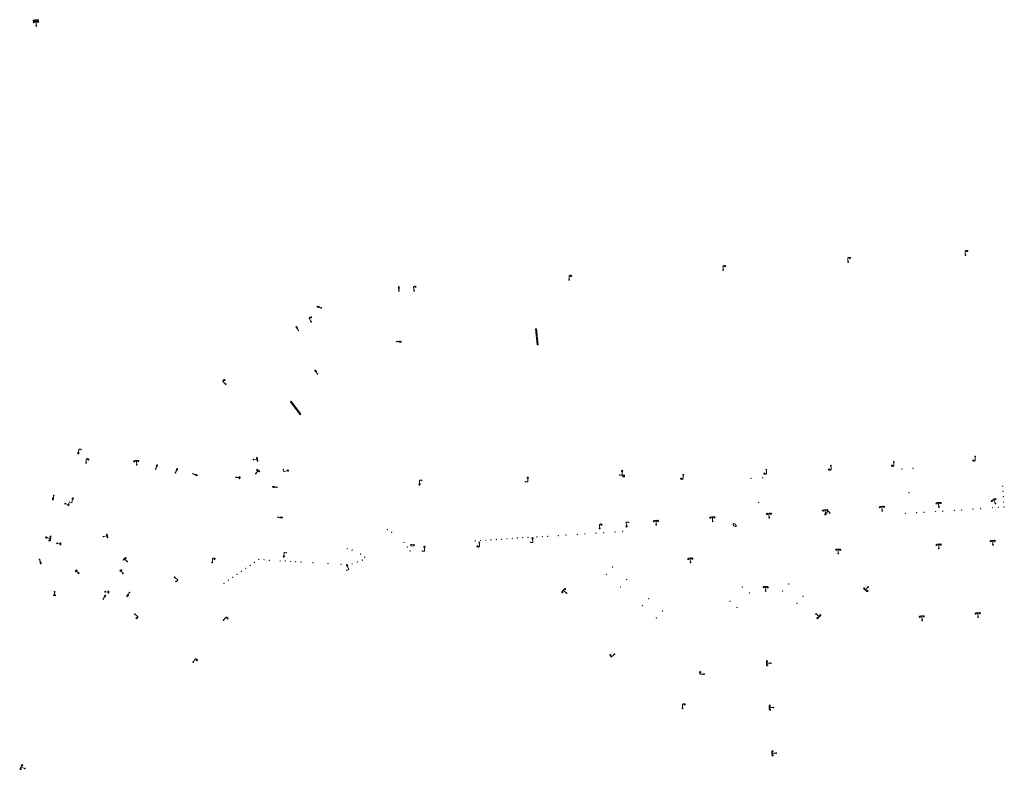
# Model space of a CAD drawing. Units: metres. Extents: x 1905563 to 1919755, y 4212480 to 4229147.
# Drawn here: x 1914142 to 1914403, y 4220969 to 4221168 of the extents above; entities that cross this region are included whole.
import ezdxf

# ---------------------------------------------------------------- set-up
doc = ezdxf.new("R2010")
doc.units = ezdxf.units.M
doc.header["$MEASUREMENT"] = 0
doc.layers.add('SOD_MOB', color=160, linetype='Continuous', lineweight=0, true_color=0x2548ff)

# ---------------------------------------------------------------- blocks, each defined once
blk = doc.blocks.new('MOB004_4')
at = {"color": 0, "linetype": 'ByBlock', "lineweight": -2, "flags": 128}
for points in [[(0.404, 1.128), (0.3935, 1.1385), (0.383, 1.149), (0.378442, 1.153211), (0.373908, 1.156815), (0.369449, 1.159912), (0.3651, 1.162582), (0.360888, 1.164892), (0.352679, 1.168763), (0.345214, 1.171706), (0.33851, 1.173983), (0.326495, 1.177402), (0.317344, 1.179587), (0.303578, 1.182436), (0.29, 1.185), (0.282328, 1.186256), (0.275557, 1.187069), (0.269601, 1.187558), (0.264375, 1.187815), (0.259796, 1.187907), (0.251785, 1.187768), (0.245791, 1.187409), (0.241311, 1.186995), (0.234627, 1.18614), (0.228, 1.185), (0.21583, 1.182411), (0.205317, 1.179784), (0.196219, 1.17718), (0.188334, 1.174649), (0.181491, 1.172228), (0.169642, 1.167495), (0.160856, 1.163503), (0.154323, 1.160244), (0.14461, 1.154906), (0.135, 1.149), (0.124441, 1.1418), (0.115707, 1.135268), (0.108406, 1.12936), (0.102248, 1.124035), (0.091908, 1.114339), (0.08445, 1.106732), (0.078986, 1.100826), (0.070939, 1.091628), (0.063, 1.082), (0.054827, 1.071662), (0.047942, 1.062596), (0.042165, 1.054603), (0.037325, 1.047533), (0.033274, 1.041269), (0.026645, 1.030081), (0.022098, 1.021457), (0.018949, 1.014834), (0.01468, 1.004612), (0.011, 0.994), (0.008739, 0.986311), (0.006981, 0.979575), (0.005616, 0.973672), (0.004559, 0.968498), (0.003026, 0.959425), (0.00215, 0.9526), (0.001651, 0.947469), (0.001164, 0.939749), (0.001, 0.932), (0.001, 0.518), (0.001, 0.104)], [(0.539, 0.859), (0.59, 0.787)], [(0.611, 0.87), (0.642, 0.839)], [(0.642, 0.911), (0.715, 0.859)], [(0.673, 1.025), (0.756, 0.983)], [(0.673, 0.952), (0.715, 0.932)]]:
    blk.add_lwpolyline(points, dxfattribs=at)
at = {"color": 0, "linetype": 'ByBlock', "lineweight": -2}
for centre, radius in [((0.0005, 0.001), 0.1035), ((0.4975, 1.0145), 0.144071)]:
    blk.add_circle(centre, radius, dxfattribs=at)
blk = doc.blocks.new('MOB102_2')
at = {"color": 0, "linetype": 'ByBlock', "lineweight": -2, "flags": 128}
for points in [[(-0.672, 1.025), (-0.754, 0.983)], [(-0.672, 0.952), (-0.713, 0.932)], [(-0.641, 0.911), (-0.713, 0.859)], [(-0.61, 0.87), (-0.641, 0.839)], [(-0.537, 0.859), (-0.589, 0.787)], [(0.001, 0.104), (0.001, 0.932)], [(0.539, 0.859), (0.591, 0.787)], [(0.612, 0.87), (0.643, 0.839)], [(0.643, 0.911), (0.715, 0.859)], [(0.674, 1.025), (0.756, 0.983)], [(0.674, 0.952), (0.715, 0.932)]]:
    blk.add_lwpolyline(points, dxfattribs=at)
at = {"color": 0, "linetype": 'ByBlock', "lineweight": -2}
for centre, radius in [((-0.495911, 1.014507), 0.149854), ((0.000519, 0.000519), 0.1), ((0.000519, 0.000519), 0.1), ((0.497911, 1.014507), 0.149854)]:
    blk.add_circle(centre, radius, dxfattribs=at)
for centre, start, end in [((-0.250835, 0.927706), 0.976906, 126.689924), ((0.252835, 0.927706), 53.310076, 179.023094)]:
    blk.add_arc(centre, 0.251871, start, end, dxfattribs=at)
blk = doc.blocks.new('MOB011_3')
at = {"color": 0, "linetype": 'ByBlock', "lineweight": -2, "flags": 128}
blk.add_lwpolyline([(0, 0.075498), (0, 0.489)], dxfattribs=at)
at = {"color": 0, "linetype": 'ByBlock', "lineweight": -2}
for centre, radius in [((0, 0.795), 0.102), ((0, 0.591), 0.102), ((0, 0.9985), 0.1015), ((0.0005, 0.0005), 0.075)]:
    blk.add_circle(centre, radius, dxfattribs=at)
blk = doc.blocks.new('MOB073_1')
at = {"color": 0, "linetype": 'ByBlock', "lineweight": -2, "flags": 128}
blk.add_lwpolyline([(0.001, 0.09837), (0.001, 1.273), (0.756, 1.273), (0.756, 1.015)], dxfattribs=at)
at = {"color": 0, "linetype": 'ByBlock', "lineweight": -2}
blk.add_circle((0.002962, -0.00163), 0.1, dxfattribs=at)
blk = doc.blocks.new('MOB030_1')
at = {"color": 0, "linetype": 'ByBlock', "lineweight": -2, "flags": 128}
for points in [[(-0.299037, -0.299676), (-0.299037, 0.300324), (0.300963, 0.300324), (0.300963, 0.075324)], [(0.200963, 0.000324), (0.192963, 0.050324), (0.172963, 0.100324), (0.140963, 0.140324), (0.100963, 0.172324), (0.050963, 0.192324), (0.000963, 0.200324), (-0.049037, 0.192324), (-0.099037, 0.172324), (-0.139037, 0.140324), (-0.172037, 0.100324), (-0.192037, 0.050324), (-0.199037, 0.000324), (-0.192037, -0.049676), (-0.172037, -0.099676), (-0.139037, -0.139676), (-0.099037, -0.172676), (-0.049037, -0.192676), (0.000963, -0.199676), (0.050963, -0.192676), (0.100963, -0.172676), (0.140963, -0.139676), (0.172963, -0.099676), (0.192963, -0.049676), (0.200963, 0.000324)], [(0.075963, 0.000324), (0.062963, 0.037324), (0.037963, 0.062324), (0.000963, 0.075324), (-0.037037, 0.062324), (-0.062037, 0.037324), (-0.074037, 0.000324), (-0.062037, -0.037676), (-0.037037, -0.062676), (0.000963, -0.074676), (0.037963, -0.062676), (0.062963, -0.037676), (0.075963, 0.000324)], [(0.020963, 0.150324), (0.012963, 0.162324), (0.000963, 0.170324), (-0.012037, 0.162324), (-0.019037, 0.150324), (-0.012037, 0.137324), (0.000963, 0.130324), (0.012963, 0.137324), (0.020963, 0.150324)], [(0.020963, 0.000324), (0.012963, 0.012324), (0.000963, 0.020324), (-0.012037, 0.012324), (-0.019037, 0.000324), (-0.012037, -0.012676), (0.000963, -0.019676), (0.012963, -0.012676), (0.020963, 0.000324)], [(0.010963, 0.150324), (0.005963, 0.155324), (0.000963, 0.160324), (-0.004037, 0.155324), (-0.009037, 0.150324), (-0.004037, 0.145324), (0.000963, 0.140324), (0.005963, 0.145324), (0.010963, 0.150324)], [(0.200963, -0.049676), (0.300963, -0.049676), (0.325963, -0.024676), (0.325963, 0.050324), (0.300963, 0.075324), (0.187963, 0.075324)], [(-0.299037, -0.299676), (0.300963, -0.299676), (0.300963, -0.049676)]]:
    blk.add_lwpolyline(points, dxfattribs=at)
blk = doc.blocks.new('MOB033_3')
at = {"color": 0, "linetype": 'ByBlock', "lineweight": -2}
blk.add_line((-0.000158, 0.104547), (-0.000158, 1.063183), dxfattribs=at)
at = {"color": 0, "linetype": 'ByBlock', "lineweight": -2, "flags": 128}
blk.add_lwpolyline([(-0.516, 1.273), (-0.516, 1.066), (0.518, 1.066), (0.621, 1.17), (0.518, 1.273), (-0.516, 1.273)], dxfattribs=at)
at = {"color": 0, "linetype": 'ByBlock', "lineweight": -2}
blk.add_circle((-0.000158, -0.00036), 0.1, dxfattribs=at)
blk = doc.blocks.new('MOB009_4')
at = {"color": 0, "linetype": 'ByBlock', "lineweight": -2, "flags": 128}
blk.add_lwpolyline([(0.001, 0.099), (0.001, 0.716), (-0.246, 0.716), (-0.246, 0.901), (0.247, 0.901), (0.247, 0.716), (0.001, 0.716)], dxfattribs=at)
at = {"color": 0, "linetype": 'ByBlock', "lineweight": -2}
blk.add_circle((0.0005, 0.0005), 0.1, dxfattribs=at)

msp = doc.modelspace()

# ---------------------------------------------------------------- linework, layer by layer
at = {"layer": 'SOD_MOB', "flags": 128}
for points in [[(1914145.792155, 4221168.185364), (1914145.7128, 4221168.136965)], [(1914145.798613, 4221168.113323), (1914145.759432, 4221168.08862)], [(1914145.833315, 4221168.074067), (1914145.765883, 4221168.015579)], [(1914145.825097, 4221168.178118), (1914145.838658, 4221168.253008), (1914145.88607, 4221168.308646), (1914145.957269, 4221168.336109), (1914146.032152, 4221168.321548), (1914146.08879, 4221168.274128), (1914146.116253, 4221168.20293), (1914146.1017, 4221168.129047), (1914146.054279, 4221168.072409), (1914145.983081, 4221168.044946), (1914145.908198, 4221168.059506), (1914145.85156, 4221168.106926), (1914145.825097, 4221168.178118)], [(1914145.869017, 4221168.034803), (1914145.839766, 4221168.001026)], [(1914145.941982, 4221168.031256), (1914145.896404, 4221167.953606)], [(1914146.054088, 4221168.313385), (1914146.073258, 4221168.336238), (1914146.132526, 4221168.37279), (1914146.193636, 4221168.388329), (1914146.257596, 4221168.38385), (1914146.32239, 4221168.357366), (1914146.378111, 4221168.320952), (1914146.423743, 4221168.272614), (1914146.461287, 4221168.212339), (1914146.476827, 4221168.151229)], [(1914146.864535, 4221168.384294), (1914146.842681, 4221168.403456), (1914146.77688, 4221168.428947), (1914146.71392, 4221168.433419), (1914146.65281, 4221168.41788), (1914146.592542, 4221168.381336), (1914146.544204, 4221168.335704), (1914146.50779, 4221168.279983), (1914146.481299, 4221168.214189), (1914146.476827, 4221168.151229)], [(1914146.549571, 4221167.31877), (1914146.476827, 4221168.151229)], [(1914147.113805, 4221168.290433), (1914147.087342, 4221168.361624), (1914147.030704, 4221168.409044), (1914146.955821, 4221168.423605), (1914146.884622, 4221168.396142), (1914146.837202, 4221168.339504), (1914146.822649, 4221168.265621), (1914146.850112, 4221168.194422), (1914146.90675, 4221168.147002), (1914146.981633, 4221168.132442), (1914147.051832, 4221168.159912), (1914147.100252, 4221168.216543), (1914147.113805, 4221168.290433)], [(1914147.023573, 4221168.125128), (1914147.082061, 4221168.057696)], [(1914147.095697, 4221168.142584), (1914147.129481, 4221168.114334)], [(1914147.123023, 4221168.186375), (1914147.200672, 4221168.140797)], [(1914147.144905, 4221168.304198), (1914147.231636, 4221168.269551)], [(1914147.150356, 4221168.231165), (1914147.194221, 4221168.213837)]]:
    msp.add_lwpolyline(points, dxfattribs=at)
for points in [[(1914278.778512, 4221086.55575), (1914279.176702, 4221082.323206), (1914279.424849, 4221082.346341), (1914279.02666, 4221086.578886), (1914278.778512, 4221086.55575)], [(1914213.890379, 4221067.245815), (1914216.414305, 4221063.807231), (1914216.614383, 4221063.953714), (1914214.091465, 4221067.39329), (1914213.890379, 4221067.245815)]]:
    msp.add_lwpolyline(points, close=True, dxfattribs=at)
at = {"layer": 'SOD_MOB'}
for centre, radius in [((1914157.716288, 4221053.645574), 0.179976), ((1914378.731199, 4221049.660091), 0.049993), ((1914213.19308, 4221049.063655), 0.179976), ((1914276.685181, 4221047.166293), 0.179976), ((1914301.654866, 4221048.938689), 0.179976), ((1914335.8256, 4221046.982414), 0.049993), ((1914338.856762, 4221047.179642), 0.049993), ((1914375.750254, 4221049.492483), 0.049993), ((1914248.044795, 4221045.38245), 0.179976), ((1914402.466083, 4221044.913439), 0.049993), ((1914156.225265, 4221041.631025), 0.179976), ((1914377.642817, 4221043.198938), 0.049993), ((1914402.552712, 4221043.532934), 0.049993), ((1914402.640341, 4221042.152421), 0.049993), ((1914337.827995, 4221040.668047), 0.049993), ((1914399.720461, 4221039.196647), 0.049993), ((1914401.267023, 4221039.293028), 0.049993), ((1914402.726962, 4221040.770915), 0.049993), ((1914402.813591, 4221039.39041), 0.049993), ((1914355.511315, 4221037.493652), 0.179976), ((1914376.631702, 4221037.707103), 0.049993), ((1914379.642688, 4221037.880485), 0.049993), ((1914381.644446, 4221038.009447), 0.049993), ((1914384.654462, 4221038.186835), 0.049993), ((1914386.551162, 4221038.306587), 0.049993), ((1914389.606313, 4221038.502635), 0.049993), ((1914391.606019, 4221038.624612), 0.049993), ((1914394.592293, 4221038.836176), 0.049993), ((1914396.586963, 4221038.953192), 0.049993), ((1914302.871639, 4221034.270094), 0.179976), ((1914149.245631, 4221031.323494), 0.179976), ((1914239.525063, 4221033.44165), 0.049993), ((1914240.70047, 4221032.712904), 0.049993), ((1914276.785435, 4221031.347199), 0.049993), ((1914279.171394, 4221031.508274), 0.049993), ((1914280.567867, 4221031.590783), 0.049993), ((1914281.96434, 4221031.673293), 0.049993), ((1914284.801368, 4221031.84998), 0.049993), ((1914286.79712, 4221031.977987), 0.049993), ((1914289.810225, 4221032.167351), 0.049993), ((1914291.805992, 4221032.297358), 0.049993), ((1914294.767106, 4221032.487112), 0.049993), ((1914296.76382, 4221032.610112), 0.049993), ((1914299.797944, 4221032.802319), 0.049993), ((1914301.793741, 4221032.936324), 0.049993), ((1914243.96434, 4221030.076682), 0.049993), ((1914244.82973, 4221028.808319), 0.049993), ((1914249.352346, 4221028.820372), 0.179976), ((1914262.79717, 4221030.450287), 0.049993), ((1914264.195695, 4221030.53978), 0.049993), ((1914265.59522, 4221030.629266), 0.049993), ((1914266.993752, 4221030.71976), 0.049993), ((1914268.392278, 4221030.809253), 0.049993), ((1914269.791802, 4221030.898739), 0.049993), ((1914271.190328, 4221030.988233), 0.049993), ((1914272.588853, 4221031.077726), 0.049993), ((1914273.987385, 4221031.16822), 0.049993), ((1914275.38691, 4221031.257706), 0.049993), ((1914277.982561, 4221031.114238), 0.179976), ((1914212.136548, 4221026.328969), 0.179976), ((1914228.919452, 4221028.41578), 0.049993), ((1914230.210519, 4221028.043129), 0.049993), ((1914232.486852, 4221026.920161), 0.049993), ((1914233.54382, 4221026.13131), 0.049993), ((1914245.562596, 4221027.734931), 0.049993), ((1914203.205705, 4221023.960251), 0.049993), ((1914204.357516, 4221024.750523), 0.049993), ((1914205.50832, 4221025.539802), 0.049993), ((1914206.906359, 4221025.43132), 0.049993), ((1914208.304391, 4221025.321838), 0.049993), ((1914211.150828, 4221025.153491), 0.049993), ((1914212.522112, 4221025.077206), 0.049993), ((1914213.894396, 4221025.000914), 0.049993), ((1914215.265679, 4221024.924629), 0.049993), ((1914216.642954, 4221024.8473), 0.049993), ((1914219.871128, 4221024.649091), 0.049993), ((1914223.836935, 4221024.412349), 0.049993), ((1914227.293117, 4221024.218428), 0.049993), ((1914228.730345, 4221024.135649), 0.049993), ((1914228.89342, 4221023.881451), 0.179976), ((1914230.203932, 4221024.367564), 0.049993), ((1914231.56042, 4221024.851332), 0.049993), ((1914232.916917, 4221025.336099), 0.049993), ((1914299.169459, 4221023.536008), 0.049993), ((1914199.752287, 4221021.59142), 0.049993), ((1914200.904091, 4221022.380692), 0.049993), ((1914202.054902, 4221023.170971), 0.049993), ((1914297.492124, 4221021.6028), 0.049993), ((1914196.298862, 4221019.221589), 0.049993), ((1914197.449673, 4221020.011868), 0.049993), ((1914198.601476, 4221020.80114), 0.049993), ((1914302.912164, 4221020.218263), 0.049993), ((1914345.784746, 4221019.029594), 0.049993), ((1914301.249789, 4221018.279944), 0.049993), ((1914333.525133, 4221018.243695), 0.049993), ((1914335.390034, 4221016.657863), 0.049993), ((1914344.197893, 4221017.1617), 0.049993), ((1914349.558702, 4221015.745611), 0.049993), ((1914307.03058, 4221013.27008), 0.049993), ((1914308.741579, 4221015.159039), 0.049993), ((1914330.260742, 4221014.415598), 0.049993), ((1914347.973945, 4221013.890701), 0.049993), ((1914312.402905, 4221011.922897), 0.049993), ((1914332.125449, 4221012.803771), 0.049993), ((1914310.755611, 4221009.995464), 0.049993)]:
    msp.add_circle(centre, radius, dxfattribs=at)
for centre, major_axis in [((1914331.445588, 4221034.621407), (-0.386572, 0.347693)), ((1914246.164703, 4221029.29395), (-0.519817, -0.010863))]:
    msp.add_ellipse(centre, major_axis=major_axis, ratio=0.5192307692, dxfattribs=at)

# ---------------------------------------------------------------- block references
for name, p, xscale, yscale, rotation in [('MOB102_2', (1914146.591849, 4221166.823505), 1.009155, 1.009155, 4.995129), ('MOB004_4', (1914146.591849, 4221166.823505), 1.009155, 1.009155, 5.862859), ('MOB004_4', (1914392.564507, 4221106.13064), 1.009155, 1.009155, 3.439995), ('MOB004_4', (1914361.522967, 4221104.292825), 1.009155, 1.009155, 4.722998), ('MOB004_4', (1914328.450286, 4221102.141288), 1.009155, 1.009155, 4.829031), ('MOB004_4', (1914287.685167, 4221099.557535), 1.009155, 1.009155, 3.629812), ('MOB011_3', (1914242.588527, 4221096.577336), 1.091065, 1.091065, 2.749831), ('MOB004_4', (1914246.608547, 4221096.636156), 1.009155, 1.009155, 9.703112), ('MOB011_3', (1914222.036467, 4221092.15206), 1.091065, 1.091065, 74.192317), ('MOB004_4', (1914219.339126, 4221088.471692), 1.009155, 1.009155, 28.482995), ('MOB011_3', (1914215.96319, 4221086.168272), 1.091065, 1.091065, 28.482995), ('MOB011_3', (1914242.028118, 4221083.191945), 1.091065, 1.091065, 268.727476), ('MOB011_3', (1914221.03514, 4221074.641412), 1.091065, 1.091065, 33.806656), ('MOB004_4', (1914196.727293, 4221071.924147), 1.009155, 1.009155, 44.845929), ('MOB073_1', (1914157.716198, 4221053.646874), 0.872166, 0.872166, 354.122742), ('MOB004_4', (1914159.742478, 4221051.047938), 1.009155, 1.009155, 354.606226), ('MOB033_3', (1914204.054972, 4221051.999236), 0.867599, 0.867599, 276.388601), ('MOB004_4', (1914395.125625, 4221052.757013), 1.009155, 1.009155, 183.505559), ('MOB102_2', (1914173.190279, 4221050.543054), 1.009155, 1.009155, 5.41609), ('MOB011_3', (1914178.182639, 4221049.461696), 1.091065, 1.091065, 339.401329), ('MOB011_3', (1914183.430745, 4221048.483407), 1.091065, 1.091065, 336.371409), ('MOB073_1', (1914213.19299, 4221049.064955), 0.872166, 0.872166, 105.982876), ('MOB004_4', (1914356.960558, 4221050.349726), 1.009155, 1.009155, 182.750659), ('MOB004_4', (1914373.600507, 4221051.374722), 1.009155, 1.009155, 182.750659), ('MOB011_3', (1914188.058236, 4221048.213702), 1.091065, 1.091065, 248.006615), ('MOB009_4', (1914199.513875, 4221047.259818), 1.114332, 1.114332, 264.394506), ('MOB033_3', (1914204.699957, 4221048.275785), 0.867599, 0.867599, 323.957579), ('MOB073_1', (1914276.685091, 4221047.167593), 0.872166, 0.872166, 181.384823), ('MOB073_1', (1914301.654776, 4221048.939989), 0.872166, 0.872166, 180.358565), ('MOB030_1', (1914302.088777, 4221047.613871), 0.666055, 0.666055, 90.387559), ('MOB004_4', (1914317.874257, 4221047.898358), 1.009155, 1.009155, 178.530951), ('MOB004_4', (1914339.856407, 4221049.291218), 1.009155, 1.009155, 182.750659), ('MOB011_3', (1914210.328077, 4221044.639923), 1.091065, 1.091065, 84.665545), ('MOB073_1', (1914248.044705, 4221045.38375), 0.872166, 0.872166, 1.110754), ('MOB011_3', (1914151.216077, 4221042.481834), 1.091065, 1.091065, 166.952173), ('MOB073_1', (1914156.225168, 4221041.631326), 0.872166, 0.872166, 169.39269), ('MOB009_4', (1914154.245295, 4221040.288327), 1.114332, 1.114332, 253.359012), ('MOB102_2', (1914370.553575, 4221038.41795), 1.009155, 1.009155, 4.476798), ('MOB102_2', (1914385.532461, 4221039.411417), 1.009155, 1.009155, 3.746829), ('MOB102_2', (1914400.512972, 4221040.354877), 1.009155, 1.009155, 28.829129), ('MOB011_3', (1914210.568418, 4221036.694952), 1.091065, 1.091065, 266.026634), ('MOB102_2', (1914325.650262, 4221035.61728), 1.009155, 1.009155, 3.529981), ('MOB102_2', (1914340.63093, 4221036.581737), 1.009155, 1.009155, 4.866154), ('MOB102_2', (1914355.511217, 4221037.493952), 1.009155, 1.009155, 4.866154), ('MOB073_1', (1914355.512224, 4221037.494945), 0.872166, 0.872166, 317.099384), ('MOB004_4', (1914295.749976, 4221033.695908), 1.009155, 1.009155, 4.714106), ('MOB073_1', (1914302.872541, 4221034.270387), 0.872166, 0.872166, 5.412029), ('MOB102_2', (1914310.702821, 4221034.683571), 1.009155, 1.009155, 2.960756), ('MOB102_2', (1914149.245533, 4221031.323794), 1.009155, 1.009155, 255.034409), ('MOB033_3', (1914164.337862, 4221031.578487), 0.867599, 0.867599, 281.001409), ('MOB009_4', (1914152.091666, 4221029.782593), 1.114332, 1.114332, 262.223823), ('MOB073_1', (1914249.353248, 4221028.820665), 0.872166, 0.872166, 182.502284), ('MOB004_4', (1914263.865748, 4221030.022611), 1.009155, 1.009155, 183.597856), ('MOB073_1', (1914277.982471, 4221031.115539), 0.872166, 0.872166, 183.343512), ('MOB102_2', (1914385.552992, 4221028.424415), 1.009155, 1.009155, 3.770729), ('MOB102_2', (1914399.865791, 4221029.396883), 1.009155, 1.009155, 3.770729), ('MOB073_1', (1914212.136458, 4221026.330269), 0.872166, 0.872166, 356.713795), ('MOB102_2', (1914358.864789, 4221027.091872), 1.009155, 1.009155, 358.296059), ('MOB011_3', (1914147.456104, 4221025.512835), 1.091065, 1.091065, 197.441348), ('MOB033_3', (1914170.65755, 4221024.963746), 0.867599, 0.867599, 43.762504), ('MOB004_4', (1914193.144378, 4221024.721989), 1.009155, 1.009155, 354.50844), ('MOB073_1', (1914228.894322, 4221023.881745), 0.872166, 0.872166, 203.199379), ('MOB102_2', (1914319.776983, 4221024.706508), 1.009155, 1.009155, 3.529981), ('MOB009_4', (1914157.794645, 4221021.865618), 1.114332, 1.114332, 45.587504), ('MOB009_4', (1914169.488195, 4221021.835851), 1.114332, 1.114332, 34.722056), ('MOB073_1', (1914183.220227, 4221020.832886), 0.872166, 0.872166, 227.360276), ('MOB102_2', (1914339.672344, 4221017.171967), 1.009155, 1.009155, 358.296059), ('MOB102_2', (1914366.830768, 4221018.274005), 1.009155, 1.009155, 140.082006), ('MOB009_4', (1914151.436325, 4221016.937859), 1.114332, 1.114332, 179.023626), ('MOB011_3', (1914164.31071, 4221015.037426), 1.091065, 1.091065, 330.256862), ('MOB009_4', (1914164.807265, 4221016.983494), 1.114332, 1.114332, 264.237842), ('MOB011_3', (1914171.259829, 4221016.749087), 1.091065, 1.091065, 147.150412), ('MOB102_2', (1914286.957426, 4221016.579698), 1.009155, 1.009155, 47.771629), ('MOB004_4', (1914172.674635, 4221011.014069), 1.009155, 1.009155, 232.506965), ('MOB102_2', (1914353.047226, 4221011.081216), 1.009155, 1.009155, 225.733387), ('MOB102_2', (1914381.104678, 4221009.401798), 1.009155, 1.009155, 5.48837), ('MOB102_2', (1914395.938507, 4221010.252368), 1.009155, 1.009155, 5.48837), ('MOB004_4', (1914196.159395, 4221009.444961), 1.009155, 1.009155, 322.26362), ('MOB004_4', (1914299.688023, 4221000.449836), 1.009155, 1.009155, 131.894573), ('MOB004_4', (1914188.127783, 4220998.326411), 1.009155, 1.009155, 328.898034), ('MOB102_2', (1914341.074764, 4220998.062444), 1.009155, 1.009155, 91.891531), ('MOB004_4', (1914323.372682, 4220995.13962), 1.009155, 1.009155, 88.530665), ('MOB004_4', (1914317.680537, 4220986.11429), 1.009155, 1.009155, 1.44629), ('MOB102_2', (1914341.785503, 4220986.313342), 1.009155, 1.009155, 91.891531), ('MOB102_2', (1914342.490864, 4220974.247313), 1.009155, 1.009155, 91.891531), ('MOB102_2', (1914143.580137, 4220970.17273), 1.009155, 1.009155, 68.062979)]:
    msp.add_blockref(name, p, dxfattribs=dict(at, xscale=xscale, yscale=yscale, rotation=rotation))

doc.saveas('drawing.dxf')
